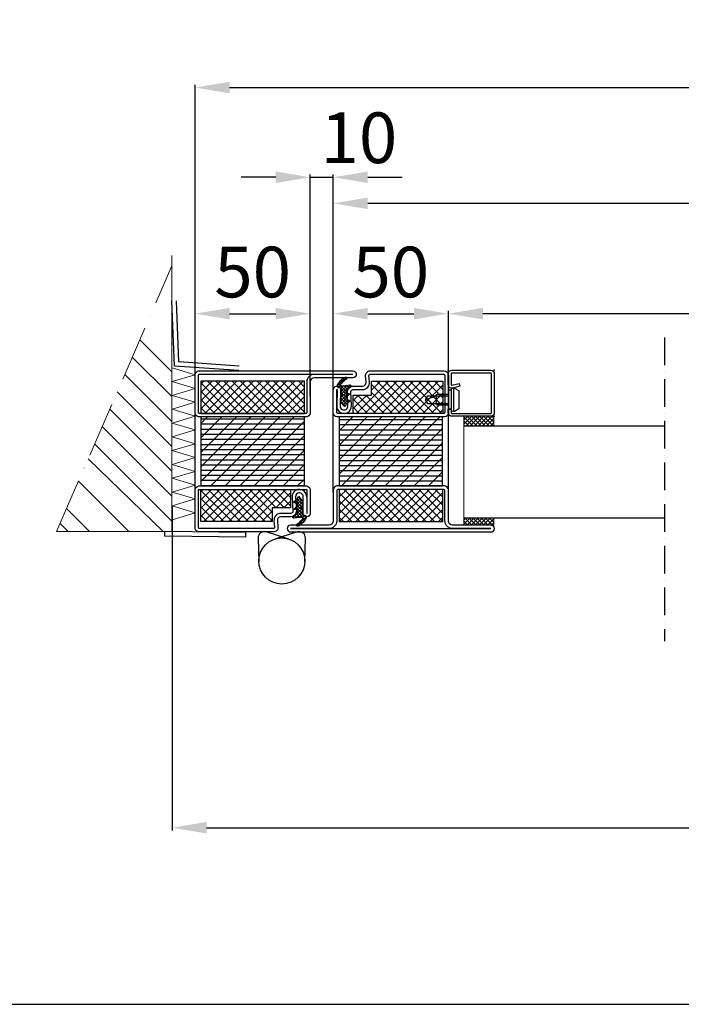
# Model space of a CAD drawing. Units: millimetres. Extents: x 83 to 5051, y 5419 to 10383.
# Drawn here: x 2398 to 2686, y 5419 to 5847 of the extents above; entities that cross this region are included whole.
import ezdxf

# ---------------------------------------------------------------- set-up
doc = ezdxf.new("R2010")
doc.units = ezdxf.units.MM
doc.linetypes.add('ACAD_ISO10W100', pattern=[18, 12, -3, 0, -3])
for name, color, linetype in [('KESKIVIIVA', 5, 'ACAD_ISO10W100'), ('Käy_IS_HATCH', 202, 'Continuous'), ('LASI', 6, 'Continuous'), ('MUOTOVIIVA', 18, 'Continuous'), ('Profiili', 130, 'Continuous'), ('VILLA', 6, 'Continuous')]:
    doc.layers.add(name, color=color, linetype=linetype)
doc.styles.get("Standard").update_dxf_attribs({"font": 'arial.ttf'})
doc.dimstyles.new('ISO-25', dxfattribs={"dimtxt": 2.5, "dimasz": 2.5, "dimexe": 1.25, "dimexo": 0.625, "dimtad": 1, "dimtxsty": 'Standard', "dimcen": 2.5, "dimadec": 0, "dimazin": 0, "dimtfac": 1, "dimtmove": 0, "dimatfit": 3, "dimfxl": 1, "dimarcsym": 0})
pattern_1 = [(44.99999999999999, (1189.437734768775, 5622.118317595059), (-1.79605122421383, 1.796051224213831), []), (135, (1189.437734768775, 5622.118317595059), (-1.796051224213831, -1.79605122421383), [])]
pattern_2 = [(44.99999999999994, (1235.824258459964, 5624.08226155633), (-1.79605122421383, 1.796051224213831), []), (135, (1235.824258459964, 5624.08226155633), (-1.796051224213831, -1.79605122421383), [])]

# ---------------------------------------------------------------- blocks, each defined once
blk = doc.blocks.new('PISARA14')
at = {"layer": 'MUOTOVIIVA'}
blk.add_lwpolyline([(5.781471643504005, -8.159325072293598), (14.15613530141206, -2.22527047426189, 0.5170192778347226), (14.15613530141218, 2.22527047426189), (5.781471643504005, 8.159325072293598)], format="xyb", dxfattribs=at)
blk.add_circle((0, 0), 10, dxfattribs=at)
blk = doc.blocks.new('*D70')
at = {"color": 0, "lineweight": -2, "transparency": 16777216}
for p, q in [((2584.429634261197, 5641.357422278159), (2584.429634261197, 5720.179348915588)), ((2815.087832299314, 5718.929348915588), (2599.429634261197, 5718.929348915588)), ((2830.087832299314, 5678.036478866134), (2830.087832299314, 5720.179348915588))]:
    blk.add_line(p, q, dxfattribs=at)
at = {"color": 0, "transparency": 16777216}
for points in [[(2599.429634261197, 5721.429348915588), (2599.429634261197, 5716.429348915588), (2584.429634261197, 5718.929348915588)], [(2815.087832299314, 5721.429348915588), (2815.087832299314, 5716.429348915588), (2830.087832299314, 5718.929348915588)]]:
    blk.add_solid(points, dxfattribs=at)
at = {"layer": 'Defpoints', "color": 0, "transparency": 16777216}
for p in [(2584.429634261197, 5718.929348915588), (2830.087832299314, 5677.411478866134), (2584.429634261197, 5640.732422278159)]:
    blk.add_point(p, dxfattribs=at)
at = {"color": 0, "transparency": 16777216, "insert": (2707.258733280256, 5733.929348915588), "char_height": 22, "attachment_point": 5}
blk.add_mtext('L4', dxfattribs=at)
blk = doc.blocks.new('*D71')
at = {"color": 0, "lineweight": -2, "transparency": 16777216}
for p, q in [((2474.429634261208, 5639.656380158982), (2474.429634261208, 5818.40796899481)), ((3267.268041389038, 5679.109568860433), (3267.268041389038, 5818.40796899481)), ((2489.429634261208, 5817.15796899481), (3252.268041389038, 5817.15796899481))]:
    blk.add_line(p, q, dxfattribs=at)
at = {"color": 0, "transparency": 16777216}
for points in [[(2489.429634261208, 5819.65796899481), (2489.429634261208, 5814.65796899481), (2474.429634261208, 5817.15796899481)], [(3252.268041389038, 5819.65796899481), (3252.268041389038, 5814.65796899481), (3267.268041389038, 5817.15796899481)]]:
    blk.add_solid(points, dxfattribs=at)
at = {"layer": 'Defpoints', "color": 0, "transparency": 16777216}
for p in [(3267.268041389038, 5817.15796899481), (3267.268041389038, 5678.484568860433), (2474.429634261208, 5639.031380158982)]:
    blk.add_point(p, dxfattribs=at)
at = {"color": 0, "transparency": 16777216, "insert": (2870.848837825123, 5832.202989458658), "char_height": 22, "attachment_point": 5}
blk.add_mtext('L1', dxfattribs=at)
blk = doc.blocks.new('*D72')
at = {"color": 0, "lineweight": -2, "transparency": 16777216}
for p, q in [((3267.268041389038, 5641.957422278168), (3267.268041389038, 5494.360949830063)), ((2464.429634261194, 5635.420941819944), (2464.429634261194, 5494.360949830063)), ((2479.429634261194, 5495.610949830063), (3252.268041389038, 5495.610949830063))]:
    blk.add_line(p, q, dxfattribs=at)
at = {"color": 0, "transparency": 16777216}
for points in [[(2479.429634261194, 5498.110949830063), (2479.429634261194, 5493.110949830063), (2464.429634261194, 5495.610949830063)], [(3252.268041389038, 5498.110949830063), (3252.268041389038, 5493.110949830063), (3267.268041389038, 5495.610949830063)]]:
    blk.add_solid(points, dxfattribs=at)
at = {"layer": 'Defpoints', "color": 0, "transparency": 16777216}
for p in [(3267.268041389038, 5642.582422278168), (2464.429634261194, 5636.045941819944), (3267.268041389038, 5495.610949830063)]:
    blk.add_point(p, dxfattribs=at)
at = {"color": 0, "transparency": 16777216, "insert": (2865.848837825116, 5510.65597029391), "char_height": 22, "attachment_point": 5}
blk.add_mtext('L2', dxfattribs=at)
blk = doc.blocks.new('*D73')
at = {"color": 0, "lineweight": -2, "transparency": 16777216}
for p, q in [((2534.429634261197, 5641.357422278159), (2534.429634261197, 5768.100062588788)), ((2865.087832299314, 5766.850062588788), (2549.429634261197, 5766.850062588788)), ((2880.087832299314, 5681.161848133501), (2880.087832299314, 5768.100062588788))]:
    blk.add_line(p, q, dxfattribs=at)
at = {"color": 0, "transparency": 16777216}
for points in [[(2549.429634261197, 5769.350062588788), (2549.429634261197, 5764.350062588788), (2534.429634261197, 5766.850062588788)], [(2865.087832299314, 5769.350062588788), (2865.087832299314, 5764.350062588788), (2880.087832299314, 5766.850062588788)]]:
    blk.add_solid(points, dxfattribs=at)
at = {"layer": 'Defpoints', "color": 0, "transparency": 16777216}
for p in [(2534.429634261197, 5766.850062588788), (2880.087832299314, 5680.536848133501), (2534.429634261197, 5640.732422278159)]:
    blk.add_point(p, dxfattribs=at)
at = {"color": 0, "transparency": 16777216, "insert": (2707.258733280256, 5782.090171729306), "char_height": 22, "attachment_point": 5}
blk.add_mtext('L3', dxfattribs=at)
blk = doc.blocks.new('*D74')
at = {"color": 0, "lineweight": -2, "transparency": 16777216}
for p, q in [((2524.429634261208, 5683.006380158982), (2524.429634261208, 5779.427501418122)), ((2534.429634261197, 5683.006380158982), (2534.429634261197, 5779.427501418122)), ((2509.429634261208, 5778.177501418122), (2494.429634261208, 5778.177501418122)), ((2524.429634261208, 5778.177501418122), (2534.429634261197, 5778.177501418122)), ((2549.429634261197, 5778.177501418122), (2564.429634261197, 5778.177501418122))]:
    blk.add_line(p, q, dxfattribs=at)
at = {"color": 0, "transparency": 16777216}
for points in [[(2509.429634261208, 5780.677501418122), (2509.429634261208, 5775.677501418122), (2524.429634261208, 5778.177501418122)], [(2549.429634261197, 5780.677501418122), (2549.429634261197, 5775.677501418122), (2534.429634261197, 5778.177501418122)]]:
    blk.add_solid(points, dxfattribs=at)
at = {"layer": 'Defpoints', "color": 0, "transparency": 16777216}
for p in [(2534.429634261197, 5778.177501418122), (2524.429634261208, 5682.381380158982), (2534.429634261197, 5682.381380158982)]:
    blk.add_point(p, dxfattribs=at)
at = {"color": 0, "transparency": 16777216, "insert": (2545.579255319777, 5792.49217396884), "char_height": 22, "attachment_point": 5}
blk.add_mtext('10', dxfattribs=at)
blk = doc.blocks.new('*D75')
at = {"color": 0, "lineweight": -2, "transparency": 16777216}
for p, q in [((2474.429634261208, 5684.656380158982), (2474.429634261208, 5720.179348915588)), ((2489.429634261208, 5718.929348915588), (2509.429634261208, 5718.929348915588)), ((2524.429634261208, 5683.631380158982), (2524.429634261208, 5720.179348915588))]:
    blk.add_line(p, q, dxfattribs=at)
at = {"color": 0, "transparency": 16777216}
for points in [[(2489.429634261208, 5721.429348915588), (2489.429634261208, 5716.429348915588), (2474.429634261208, 5718.929348915588)], [(2509.429634261208, 5721.429348915588), (2509.429634261208, 5716.429348915588), (2524.429634261208, 5718.929348915588)]]:
    blk.add_solid(points, dxfattribs=at)
at = {"layer": 'Defpoints', "color": 0, "transparency": 16777216}
for p in [(2524.429634261208, 5718.929348915588), (2474.429634261208, 5684.031380158982), (2524.429634261208, 5683.006380158982)]:
    blk.add_point(p, dxfattribs=at)
at = {"color": 0, "transparency": 16777216, "insert": (2499.429634261208, 5734.161954645465), "char_height": 22, "attachment_point": 5}
blk.add_mtext('50', dxfattribs=at)
blk = doc.blocks.new('*D76')
at = {"color": 0, "lineweight": -2, "transparency": 16777216}
for p, q in [((2534.429634261197, 5681.357422278159), (2534.429634261197, 5720.179348915588)), ((2549.429634261197, 5718.929348915588), (2569.429634261197, 5718.929348915588)), ((2584.429634261197, 5681.393385596873), (2584.429634261197, 5720.179348915588))]:
    blk.add_line(p, q, dxfattribs=at)
at = {"color": 0, "transparency": 16777216}
for points in [[(2549.429634261197, 5721.429348915588), (2549.429634261197, 5716.429348915588), (2534.429634261197, 5718.929348915588)], [(2569.429634261197, 5721.429348915588), (2569.429634261197, 5716.429348915588), (2584.429634261197, 5718.929348915588)]]:
    blk.add_solid(points, dxfattribs=at)
at = {"layer": 'Defpoints', "color": 0, "transparency": 16777216}
for p in [(2584.429634261197, 5718.929348915588), (2534.429634261197, 5680.732422278159), (2584.429634261197, 5680.768385596873)]:
    blk.add_point(p, dxfattribs=at)
at = {"color": 0, "transparency": 16777216, "insert": (2559.429634261197, 5734.161954645465), "char_height": 22, "attachment_point": 5}
blk.add_mtext('50', dxfattribs=at)

msp = doc.modelspace()

# ---------------------------------------------------------------- hatches: boundary and pattern name
at = {"layer": 'Käy_IS_HATCH'}
h = msp.add_hatch(dxfattribs=at)
h.set_pattern_fill('ANSI37', color=256, scale=0.8, angle=-1.272221872585407e-14, style=0)
h.set_pattern_definition(pattern_1)
h.paths.add_polyline_path([(2521.929634261196, 5689.582422278168), (2476.929634261196, 5689.582422278168), (2476.929634261196, 5675.582422278168), (2521.929634261196, 5675.582422278168)])
h = msp.add_hatch(dxfattribs=at)
h.set_pattern_fill('ANSI37', color=256, scale=0.3, angle=-2.544443745170813e-14, style=0)
h.set_pattern_definition([(44.99999999999994, (1235.701580629094, 5629.082422278159), (-0.6735192090801861, 0.6735192090801867), []), (135, (1235.701580629094, 5629.082422278159), (-0.6735192090801867, -0.6735192090801861), [])])
edge = h.paths.add_edge_path()
edge.add_arc((2540.138068772961, 5681.146391853244), 0.2021831707101019, 181.3409889643673, 293.9804271300815)
edge.add_line((2540.220240975547, 5680.961660254321), (2540.996840975544, 5681.322660254322))
edge.add_arc((2541.102566303872, 5681.097026107982), 0.2491758677010519, 22.818612265226022, 115.1063656832302, ccw=False)
edge.add_line((2541.332240975541, 5681.193660254321), (2541.41434097554, 5681.000660254322))
edge.add_arc((2541.089715700217, 5680.86495762533), 0.351847655802875, -54.458724128705285, 22.686319406863504, ccw=False)
edge.add_line((2541.29424097554, 5680.578660254319), (2540.640240975545, 5680.11566025432))
edge.add_arc((2541.502434993504, 5678.614228705504), 1.731379571435675, 119.866509400987, 166.1850198543816)
edge.add_line((2539.821140975544, 5679.02766025432), (2539.798040975546, 5678.945660254321))
edge.add_arc((2539.388686288873, 5679.014564108349), 0.4151132382863688, 190.9573305889648, 350.4453605071775, ccw=False)
edge.add_arc((2538.322958447665, 5678.766077355149), 0.6796783060331849, 14.44820198413983, 42.20329859157238)
edge.add_line((2538.826440975542, 5679.22266025432), (2537.721840975543, 5680.578660254319))
edge.add_arc((2538.037420589208, 5680.829575446212), 0.4031735681856171, 115.43844004561569, 218.4879698434064, ccw=False)
edge.add_line((2537.864240975547, 5681.193660254321), (2538.082740975542, 5681.29466025432))
edge.add_line((2538.082740975542, 5681.29466025432), (2537.95754097554, 5682.147660254319))
edge.add_arc((2537.6183490016, 5682.11666877748), 0.340604854372424, 5.220536778194681, 38.49139619559783)
edge.add_line((2537.884940975541, 5682.328660254319), (2537.721240975543, 5682.522660254319))
edge.add_arc((2537.988066388603, 5682.748143295419), 0.3493399531661899, 120.33301254299721, 220.1997600802431, ccw=False)
edge.add_line((2537.811640975544, 5683.049660254321), (2538.168840975543, 5683.193660254321))
edge.add_line((2538.168840975543, 5683.193660254321), (2538.084240975541, 5683.924660254321))
edge.add_arc((2537.587963334556, 5683.868133439961), 0.4994865140152482, 6.49807608982114, 46.86989111928747)
edge.add_line((2537.929440975544, 5684.232660254322), (2537.705340975545, 5684.442660254321))
edge.add_arc((2537.901017282439, 5684.645555540115), 0.2818788996665655, 96.43182042209958, 226.037634921789, ccw=False)
edge.add_line((2537.869440975547, 5684.925660254321), (2538.008740975542, 5684.93866025432))
edge.add_line((2538.008740975542, 5684.93866025432), (2538.030940975541, 5685.875660254322))
edge.add_arc((2537.160416448233, 5685.833097244348), 0.8715644339140086, 2.799163328152928, 90.1035700650823)
edge.add_line((2537.158840975541, 5686.70466025432), (2536.845040975545, 5686.727660254321))
edge.add_arc((2536.940928665527, 5687.520980788629), 0.7990944370002663, 156.2619983024152, 263.10816048896476, ccw=False)
edge.add_arc((2542.95035719616, 5684.841305561291), 7.378894326843798, 119.74988441982259, 155.9992521565995, ccw=False)
edge.add_arc((2539.820152623507, 5690.39692400287), 1.003017565545368, 79.66245740540938, 121.98607920258871, ccw=False)
edge.add_arc((2539.915606912739, 5690.921148314125), 0.4701736940707641, -54.43968288493812, 79.64228178393341, ccw=False)
edge.add_arc((2544.221483268645, 5683.892477214476), 7.773824016936508, 121.2464677927057, 143.1127005520907)
edge.add_arc((2538.000604811974, 5688.136256177441), 0.4224164733027466, 89.56104853900456, 249.0895707298677)
edge.add_arc((2538.911698722295, 5692.29795049361), 4.678388891379179, 256.8812036203957, 274.2884875623961)
edge.add_arc((2537.453149876872, 5704.835875887095), 17.2980029620044, 276.000857381817, 283.3551101997814)
edge.add_arc((2541.563851230826, 5687.524799180376), 0.4944469064566783, -62.893885176255594, 103.46233500230937, ccw=False)
edge.add_line((2541.789140975545, 5687.084660254321), (2540.554640975547, 5686.452660254319))
edge.add_arc((2541.228139899897, 5685.275023056995), 1.356624549985717, 119.7655402394331, 183.5652851129427)
edge.add_line((2539.874140975544, 5685.19066025432), (2539.882140975546, 5684.055660254322))
edge.add_arc((2540.083790667231, 5684.059496260748), 0.2016861747916903, 181.0898130824164, 291.3571995648545)
edge.add_line((2540.157240975545, 5683.871660254321), (2541.037740975544, 5684.228660254321))
edge.add_arc((2541.105076947557, 5684.059326048278), 0.1822311895999398, 41.74570065732729, 111.68530789382751, ccw=False)
edge.add_line((2541.241040975545, 5684.180660254322), (2541.317540975541, 5684.092660254319))
edge.add_arc((2541.181424707265, 5683.9741670322), 0.1804668450919369, -47.24341090059619, 41.040531318187675, ccw=False)
edge.add_line((2541.303940975542, 5683.841660254318), (2540.088540975541, 5682.720660254319))
edge.add_arc((2540.425266758775, 5682.354100008765), 0.4977455843249294, 132.5708823809803, 180.5110694560641)
edge.add_line((2539.927540975541, 5682.34966025432), (2539.93594097554, 5681.141660254321))
h = msp.add_hatch(dxfattribs=at)
h.set_pattern_fill('ANSI37', color=256, scale=0.8, angle=-2.544443745170813e-14, style=0)
h.set_pattern_definition(pattern_2)
h.paths.add_polyline_path([(2582.052312092068, 5675.58226155633), (2582.052312092068, 5689.58226155633), (2551.052312092068, 5689.58226155633), (2551.052312092068, 5683.58226155633), (2543.052312092068, 5683.58226155633), (2543.052312092068, 5675.58226155633)])
h = msp.add_hatch(dxfattribs=at)
h.set_pattern_fill('ANSI31', color=256, scale=0.7, angle=135, style=0)
h.set_pattern_definition([(180, (1189.437734768775, 5622.118317595059), (-8.757961063498171e-16, -2.2225), [])])
h.paths.add_polyline_path([(2521.929634261196, 5674.082422278168), (2476.929634261196, 5674.082422278168), (2476.929634261196, 5644.082422278168), (2521.929634261196, 5644.082422278168)])
h = msp.add_hatch(dxfattribs=at)
h.set_pattern_fill('ANSI31', color=256, scale=1.4, angle=-1.272221872585407e-14, style=0)
h.set_pattern_definition([(44.99999999999999, (1189.437734768775, 5622.118317595059), (-3.143089642374203, 3.143089642374204), [])])
h.paths.add_polyline_path([(2521.929634261196, 5674.082422278168), (2476.929634261196, 5674.082422278168), (2476.929634261196, 5644.082422278168), (2521.929634261196, 5644.082422278168)])
h = msp.add_hatch(dxfattribs=at)
h.set_pattern_fill('ANSI31', color=256, scale=0.7, angle=135, style=0)
h.set_pattern_definition([(180, (1235.701580629094, 5624.082422278159), (-1.420151608570815e-15, -2.2225), [])])
h.paths.add_polyline_path([(2536.929634261198, 5644.082422278159), (2581.929634261198, 5644.082422278159), (2581.929634261198, 5674.082422278159), (2536.929634261198, 5674.082422278159)])
h = msp.add_hatch(dxfattribs=at)
h.set_pattern_fill('ANSI31', color=256, scale=1.4, angle=-2.544443745170813e-14, style=0)
h.set_pattern_definition([(44.99999999999994, (1235.701580629094, 5624.082422278159), (-3.143089642374202, 3.143089642374204), [])])
h.paths.add_polyline_path([(2536.929634261198, 5644.082422278159), (2581.929634261198, 5644.082422278159), (2581.929634261198, 5674.082422278159), (2536.929634261198, 5674.082422278159)])
h = msp.add_hatch(dxfattribs=at)
h.set_pattern_fill('ANSI37', color=256, scale=0.8, angle=-1.272221872585407e-14, style=0)
h.set_pattern_definition(pattern_1)
h.paths.add_polyline_path([(2476.929634261196, 5642.582422278168), (2476.929634261196, 5628.582422278168), (2507.929634261196, 5628.582422278168), (2507.929634261196, 5634.582422278168), (2515.929634261196, 5634.582422278168), (2515.929634261196, 5642.582422278168)])
h = msp.add_hatch(dxfattribs=at)
h.set_pattern_fill('ANSI37', color=256, scale=0.8, angle=-2.544443745170813e-14, style=0)
h.set_pattern_definition(pattern_2)
h.paths.add_polyline_path([(2537.052312092068, 5628.58226155633), (2582.052312092068, 5628.58226155633), (2582.052312092068, 5642.58226155633), (2537.052312092068, 5642.58226155633)])
h = msp.add_hatch(dxfattribs=at)
h.set_pattern_fill('ANSI37', color=256, scale=0.3, angle=-1.272221872585407e-14, style=0)
h.set_pattern_definition([(44.99999999999999, (1007.111794262438, 5476.933321004197), (-0.6735192090801863, 0.6735192090801866), []), (135, (1007.111794262438, 5476.933321004197), (-0.6735192090801866, -0.6735192090801863), [])])
edge = h.paths.add_edge_path()
edge.add_arc((2518.72879918067, 5636.918418004565), 0.202183170706401, 1.340988963618455, 113.9804271294538)
edge.add_line((2518.646626978087, 5637.103149603485), (2517.870026978086, 5636.742149603484))
edge.add_arc((2517.764301649756, 5636.967783749826), 0.2491758677034708, 202.8186122654494, 295.1063656834315, ccw=False)
edge.add_line((2517.534626978086, 5636.871149603485), (2517.452526978087, 5637.064149603484))
edge.add_arc((2517.777152253409, 5637.199852232475), 0.3518476558016851, 125.54127587126021, 202.6863194067839, ccw=False)
edge.add_line((2517.572626978087, 5637.486149603485), (2518.226626978085, 5637.949149603484))
edge.add_arc((2517.364432960126, 5639.4505811523), 1.731379571435675, 299.866509400987, 346.1850198543816)
edge.add_line((2519.045726978086, 5639.037149603484), (2519.068826978084, 5639.119149603484))
edge.add_arc((2519.478181664755, 5639.050245749456), 0.4151132382842775, 10.957330588877312, 170.4453605070016, ccw=False)
edge.add_arc((2520.543909505962, 5639.298732502655), 0.6796783060331849, 194.4482019841398, 222.2032985915723)
edge.add_line((2520.040426978085, 5638.842149603484), (2521.145026978084, 5637.486149603485))
edge.add_arc((2520.829447364423, 5637.23523441159), 0.4031735681835455, -64.56155995375372, 38.48796984397069, ccw=False)
edge.add_line((2521.002626978087, 5636.871149603485), (2520.784126978084, 5636.770149603484))
edge.add_line((2520.784126978084, 5636.770149603484), (2520.909326978086, 5635.917149603485))
edge.add_arc((2521.248518952027, 5635.948141080324), 0.340604854372424, 185.2205367781947, 218.4913961955978)
edge.add_line((2520.981926978086, 5635.736149603485), (2521.145626978087, 5635.542149603485))
edge.add_arc((2520.878801565028, 5635.316666562386), 0.3493399531652556, -59.666987456991876, 40.19976008017733, ccw=False)
edge.add_line((2521.055226978086, 5635.015149603485), (2520.698026978087, 5634.871149603485))
edge.add_line((2520.698026978087, 5634.871149603485), (2520.782626978086, 5634.140149603485))
edge.add_arc((2521.278904619072, 5634.196676417851), 0.4994865140176731, 186.4980760904195, 226.8698911198677)
edge.add_line((2520.937426978086, 5633.832149603484), (2521.161526978085, 5633.622149603485))
edge.add_arc((2520.965850671193, 5633.41925431769), 0.2818788996659575, -83.56817957751218, 46.037634922183486, ccw=False)
edge.add_line((2520.997426978087, 5633.139149603485), (2520.858126978085, 5633.126149603484))
edge.add_line((2520.858126978085, 5633.126149603484), (2520.835926978085, 5632.189149603484))
edge.add_arc((2521.706451505395, 5632.231712613457), 0.8715644339153269, 182.7991633280888, 270.1035700649925)
edge.add_line((2521.708026978086, 5631.360149603484), (2522.021826978086, 5631.337149603485))
edge.add_arc((2521.925939288103, 5630.543829069176), 0.7990944370012238, -23.738001697631375, 83.10816048894031, ccw=False)
edge.add_arc((2515.916510757474, 5633.223504296514), 7.378894326841675, 299.74988441980764, 335.9992521565844, ccw=False)
edge.add_arc((2519.046715330119, 5627.667885854939), 1.003017565550622, 259.6624574054909, 301.9860792026769, ccw=False)
edge.add_arc((2518.951261040887, 5627.143661543679), 0.4701736940707641, 125.5603171150619, 259.6422817839334, ccw=False)
edge.add_arc((2514.645384684982, 5634.172332643328), 7.773824016936508, 301.2464677927057, 323.1127005520907)
edge.add_arc((2520.866263141657, 5629.928553680364), 0.4224164733036839, 269.5610485385121, 429.0895707293627)
edge.add_arc((2519.955169231338, 5625.766859364182), 4.678388891391108, 76.88120362040684, 94.28848756240755)
edge.add_arc((2521.413718076759, 5613.228933970709), 17.2980029620044, 96.0008573818169, 103.3551101997814)
edge.add_arc((2517.303016722804, 5630.540010677429), 0.4944469064575628, 117.10611482369649, 283.4623350022849, ccw=False)
edge.add_line((2517.077726978085, 5630.980149603485), (2518.312226978087, 5631.612149603485))
edge.add_arc((2517.638728053734, 5632.789786800808), 1.356624549985718, 299.7655402395879, 363.5652851130973)
edge.add_line((2518.992726978086, 5632.874149603485), (2518.984726978084, 5634.009149603484))
edge.add_arc((2518.783077286399, 5634.005313597057), 0.2016861747916903, 1.089813082416457, 111.3571995648546)
edge.add_line((2518.709626978085, 5634.193149603485), (2517.829126978086, 5633.836149603485))
edge.add_arc((2517.761791006073, 5634.005483809528), 0.1822311895999398, 221.7457006573273, 291.6853078938276, ccw=False)
edge.add_line((2517.625826978085, 5633.884149603484), (2517.549326978086, 5633.972149603485))
edge.add_arc((2517.685443246362, 5634.090642825604), 0.1804668450919369, 132.7565890994039, 221.0405313181877, ccw=False)
edge.add_line((2517.562926978084, 5634.223149603486), (2518.778326978085, 5635.344149603485))
edge.add_arc((2518.441601194852, 5635.710709849039), 0.4977455843249294, 312.5708823809803, 360.511069456064)
edge.add_line((2518.939326978085, 5635.715149603484), (2518.930926978087, 5636.923149603484))
at = {"layer": 'LASI', "lineweight": 15}
h = msp.add_hatch(dxfattribs=at)
h.set_pattern_fill('ANSI37', color=256, scale=10, angle=89.99999999999999, style=0)
h.set_pattern_definition([(135, (9666.466151641538, -8649.005363742215), (-0.8838834764831845, -0.8838834764831842), []), (225, (9666.466151641538, -8649.005363742215), (0.8838834764831842, -0.8838834764831845), [])])
h.paths.add_polyline_path([(2591.126884996665, 5674.409923756288), (2591.126884996665, 5670.083905427071), (2604.126884996665, 5670.083905427071), (2604.173446054217, 5674.407690115644)])
h = msp.add_hatch(dxfattribs=at)
h.set_pattern_fill('ANSI37', color=256, scale=10, angle=89.99999999999999, style=0)
h.set_pattern_definition([(44.99999999999994, (9643.466151641538, -8666.006846891127), (0.8838834764831843, -0.8838834764831844), []), (314.9999999999999, (9643.466151641538, -8666.006846891127), (-0.8838834764831844, -0.8838834764831843), [])])
h.paths.add_polyline_path([(2604.126884996665, 5627.082422278159), (2604.126884996665, 5630.082422278159), (2591.126884996665, 5630.082422278159), (2591.126884996665, 5627.082422278159)])

# ---------------------------------------------------------------- linework, layer by layer
at = {"layer": 'KESKIVIIVA', "lineweight": 15, "ltscale": 2}
msp.add_line((2414.289414346576, 5624.297242490038), (2464.289414346576, 5739.644785189013), dxfattribs=at)
at = {"layer": 'KESKIVIIVA'}
msp.add_line((2678.342624909383, 5708.569902119623), (2678.342624909383, 5576.694154252012), dxfattribs=at)
at = {"layer": 'Käy_IS_HATCH'}
for points in [[(2521.929634261196, 5689.582422278168), (2476.929634261196, 5689.582422278168), (2476.929634261196, 5675.582422278168), (2521.929634261196, 5675.582422278168)], [(2543.052312092068, 5675.58226155633), (2543.052312092068, 5683.58226155633), (2551.052312092068, 5683.58226155633), (2551.052312092068, 5689.58226155633), (2582.052312092068, 5689.58226155633), (2582.052312092068, 5675.58226155633)], [(2521.929634261196, 5674.082422278168), (2476.929634261196, 5674.082422278168), (2476.929634261196, 5644.082422278168), (2521.929634261196, 5644.082422278168)], [(2536.929634261198, 5644.082422278159), (2581.929634261198, 5644.082422278159), (2581.929634261198, 5674.082422278159), (2536.929634261198, 5674.082422278159)], [(2515.929634261196, 5642.582422278168), (2515.929634261196, 5634.582422278168), (2507.929634261196, 5634.582422278168), (2507.929634261196, 5628.582422278168), (2476.929634261196, 5628.582422278168), (2476.929634261196, 5642.582422278168)], [(2537.052312092068, 5628.58226155633), (2582.052312092068, 5628.58226155633), (2582.052312092068, 5642.58226155633), (2537.052312092068, 5642.58226155633)]]:
    msp.add_lwpolyline(points, close=True, dxfattribs=at)
for points in [[(2539.93594097554, 5681.141660254321, 0.5352936294172431), (2540.220240975547, 5680.961660254321), (2540.996840975544, 5681.322660254322, -0.4259573938662095), (2541.332240975541, 5681.193660254321), (2541.41434097554, 5681.000660254322, -0.3499258419962406), (2541.29424097554, 5680.578660254319), (2540.640240975545, 5680.11566025432, 0.2049000000000011), (2539.821140975544, 5679.02766025432), (2539.798040975546, 5678.945660254321, -0.8353000000000346), (2538.981140975541, 5678.935660254319, 0.1216999999999929), (2538.826440975542, 5679.22266025432), (2537.721840975543, 5680.578660254319, -0.4826091631239946), (2537.864240975547, 5681.193660254321), (2538.082740975542, 5681.29466025432), (2537.95754097554, 5682.147660254319, 0.1462000000000022), (2537.884940975541, 5682.328660254319), (2537.721240975543, 5682.522660254319, -0.4656000000000263), (2537.811640975544, 5683.049660254321), (2538.168840975543, 5683.193660254321), (2538.084240975541, 5683.924660254321, 0.178000250744415), (2537.929440975544, 5684.232660254322), (2537.705340975545, 5684.442660254321, -0.6346548864316266), (2537.869440975547, 5684.925660254321), (2538.008740975542, 5684.93866025432), (2538.030940975541, 5685.875660254322, 0.400499999999989), (2537.158840975541, 5686.70466025432), (2536.845040975545, 5686.727660254321, -0.5032000000000076), (2536.209440975543, 5687.842660254319, -0.159499999999999), (2539.288840975546, 5691.247660254321, -0.1868000000000004), (2540.000140975541, 5691.38366025432, -0.6623999999999828), (2540.189040975542, 5690.538660254319, 0.09569999999999977), (2538.003840975542, 5688.558660254319, 0.8356000000000219), (2537.849840975547, 5687.74166025432, 0.07610000000000017), (2539.261540975544, 5687.632660254319, 0.03210000000000003), (2541.448740975544, 5688.005660254319, -0.8874999999999713), (2541.789140975545, 5687.084660254321), (2540.554640975547, 5686.452660254319, 0.2858000000000017), (2539.874140975544, 5685.19066025432), (2539.882140975546, 5684.055660254322, 0.522050808365171), (2540.157240975545, 5683.871660254321), (2541.037740975544, 5684.228660254321, -0.3150091030815848), (2541.241040975545, 5684.180660254322), (2541.317540975541, 5684.092660254319, -0.4054681197018374), (2541.303940975542, 5683.841660254318), (2540.088540975541, 5682.720660254319, 0.2122838023824226), (2539.927540975541, 5682.34966025432)], [(2518.930926978087, 5636.923149603484, 0.5352936294172431), (2518.646626978087, 5637.103149603485), (2517.870026978086, 5636.742149603484, -0.4259573938662095), (2517.534626978086, 5636.871149603485), (2517.452526978087, 5637.064149603484, -0.3499258419962406), (2517.572626978087, 5637.486149603485), (2518.226626978085, 5637.949149603484, 0.2049000000000011), (2519.045726978086, 5639.037149603484), (2519.068826978084, 5639.119149603484, -0.8353000000000346), (2519.885726978086, 5639.129149603485, 0.1216999999999929), (2520.040426978085, 5638.842149603484), (2521.145026978084, 5637.486149603485, -0.4826091631239946), (2521.002626978087, 5636.871149603485), (2520.784126978084, 5636.770149603484), (2520.909326978086, 5635.917149603485, 0.1462000000000022), (2520.981926978086, 5635.736149603485), (2521.145626978087, 5635.542149603485, -0.4656000000000263), (2521.055226978086, 5635.015149603485), (2520.698026978087, 5634.871149603485), (2520.782626978086, 5634.140149603485, 0.178000250744415), (2520.937426978086, 5633.832149603484), (2521.161526978085, 5633.622149603485, -0.6346548864316266), (2520.997426978087, 5633.139149603485), (2520.858126978085, 5633.126149603484), (2520.835926978085, 5632.189149603484, 0.400499999999989), (2521.708026978086, 5631.360149603484), (2522.021826978086, 5631.337149603485, -0.5032000000000076), (2522.657426978087, 5630.222149603485, -0.159499999999999), (2519.578026978085, 5626.817149603485, -0.1868000000000004), (2518.866726978086, 5626.681149603484, -0.6623999999999828), (2518.677826978085, 5627.526149603485, 0.09569999999999977), (2520.863026978085, 5629.506149603485, 0.8356000000000219), (2521.017026978087, 5630.323149603484, 0.07610000000000017), (2519.605326978086, 5630.432149603485, 0.03210000000000003), (2517.418126978086, 5630.059149603485, -0.8874999999999713), (2517.077726978085, 5630.980149603485), (2518.312226978087, 5631.612149603485, 0.2858000000000017), (2518.992726978086, 5632.874149603485), (2518.984726978084, 5634.009149603484, 0.522050808365171), (2518.709626978085, 5634.193149603485), (2517.829126978086, 5633.836149603485, -0.3150091030815848), (2517.625826978085, 5633.884149603484), (2517.549326978086, 5633.972149603485, -0.4054681197018374), (2517.562926978084, 5634.223149603486), (2518.778326978085, 5635.344149603485, 0.2122838023824226), (2518.939326978085, 5635.715149603484)]]:
    msp.add_lwpolyline(points, format="xyb", close=True, dxfattribs=at)
at = {"layer": 'LASI', "lineweight": 15}
msp.add_line((2591.126884996665, 5670.083905427071), (2591.126884996665, 5629.943757488561), dxfattribs=at)
at = {"layer": 'LASI', "ltscale": 2}
for p, q in [((2678.342624909383, 5670.083905427072), (2591.126884996665, 5670.083905427071)), ((2678.342624909383, 5630.083905427071), (2591.126884996665, 5630.083905427071))]:
    msp.add_line(p, q, dxfattribs=at)
at = {"layer": 'LASI', "lineweight": 15}
for points in [[(2591.126884996665, 5670.083905427071), (2604.126884996665, 5670.083905427071), (2604.173446054217, 5674.407690115644), (2591.126884996665, 5674.409923756288)], [(2591.126884996665, 5630.082422278159), (2604.126884996665, 5630.082422278159), (2604.126884996665, 5627.082422278159), (2591.126884996665, 5627.082422278159)]]:
    msp.add_lwpolyline(points, close=True, dxfattribs=at)
at = {"layer": 'MUOTOVIIVA'}
for p, q in [((2465.457185208796, 5696.122747599147), (2464.289414346576, 5724.465120688888)), ((2467.381746798379, 5697.994859742465), (2466.287718875736, 5724.547455424785)), ((2493.520034320795, 5696.193534591206), (2467.381746798379, 5697.994859742465)), ((2493.382530071079, 5694.198267044909), (2465.457185208796, 5696.122747599147)), ((2461.253122238596, 5622.2959402414), (2461.280021464919, 5624.295759341125)), ((2496.397577107035, 5621.823218160875), (2461.253122238596, 5622.2959402414)), ((2496.424476333358, 5623.823037260599), (2461.280021464919, 5624.295759341125)), ((2496.397577107035, 5621.823218160875), (2496.424476333358, 5623.823037260599))]:
    msp.add_line(p, q, dxfattribs=at)
at = {"layer": 'MUOTOVIIVA', "ltscale": 2}
msp.add_line((1764.19635617151, 5418.897617279919), (3369.301893978541, 5418.89761727992), dxfattribs=at)
at = {"layer": 'MUOTOVIIVA', "lineweight": 15}
msp.add_lwpolyline([(2414.289414346576, 5624.295759341127), (2464.289414346576, 5624.295759341125), (2464.289414346576, 5744.172250962516)], dxfattribs=at)
at = {"layer": 'Profiili'}
msp.add_line((2526.229634261196, 5692.582422278168), (2542.929634261196, 5692.582422278168), dxfattribs=at)
for points in [[(2474.429634261196, 5692.582422278168, -0.2870075753932443), (2475.929634261196, 5694.082422278168), (2542.929634261196, 5694.082422278168, -0.414213562373095), (2544.429634261196, 5692.582422278168), (2544.429634261196, 5692.582422278168, -0.414213562373095), (2542.929634261196, 5691.082422278168), (2526.229634261196, 5691.082422278168, 0.4142135623730927), (2524.429634261196, 5689.282422278169), (2524.429634261196, 5675.582422278168, -0.2870075753932212), (2522.929634261196, 5674.082422278168), (2475.929634261196, 5674.082422278168, -0.2870075753932028), (2474.429634261196, 5675.582422278168)], [(2534.429634261198, 5685.882422278159, -1.01427552942824), (2537.628991406184, 5685.837071172446), (2537.430317294659, 5678.830607827975, 1.030951568229235), (2540.828730619475, 5678.837843982499), (2540.630963146096, 5684.900919771775, -0.4237964364199645), (2543.129634261203, 5687.482422278157), (2547.187479686733, 5687.482422278157, 0.4400105308918323), (2548.681771733869, 5689.113155892279), (2548.437244865016, 5691.908110792661, -0.4400105308918345), (2550.429634261198, 5694.082422278159), (2582.429634261198, 5694.082422278159, -0.414213562373095), (2584.429634261198, 5692.082422278159), (2584.429634261198, 5675.582422278159, -0.2870075753932717), (2582.929634261198, 5674.082422278159), (2535.929634261198, 5674.082422278159, -0.2870075753932175), (2534.429634261198, 5675.582422278159)], [(2585.629634261197, 5675.84053545411, 0.414213562373095), (2585.879634261197, 5675.59053545411), (2602.879634261197, 5675.59053545411, 0.414213562373095), (2603.129634261197, 5675.84053545411), (2603.129634261197, 5692.84053545411, 0.414213562373095), (2602.879634261197, 5693.09053545411), (2585.879634261197, 5693.09053545411, 0.414213562373095), (2585.629634261197, 5692.84053545411), (2585.629634261197, 5688.040535454107, 0.4931454260312593), (2585.944339022471, 5687.799053997536), (2589.056110454818, 5688.632850639864), (2589.379634261197, 5687.425443356995), (2586.26786282885, 5686.591646714667, -0.4931454260312433), (2584.379634261197, 5688.040535454107), (2584.379634261197, 5692.84053545411, -0.414213562373095), (2585.879634261197, 5694.34053545411), (2602.879634261197, 5694.34053545411, -0.414213562373095), (2604.379634261197, 5692.84053545411), (2604.379634261197, 5675.84053545411, -0.414213562373095), (2602.879634261197, 5674.34053545411), (2585.879634261197, 5674.34053545411, -0.414213562373095), (2584.379634261197, 5675.84053545411), (2584.379634261197, 5677.540535454107), (2585.629634261197, 5677.540535454107)], [(2475.929634261196, 5692.353548066072, -0.1663150744601717), (2476.158508473291, 5692.582422278168), (2526.229634261196, 5692.582422278168, 0.4142135623730924), (2522.929634261196, 5689.282422278169), (2522.929634261196, 5675.811296490265, -0.1663150744604293), (2522.700760049098, 5675.582422278168), (2476.158508473291, 5675.582422278168, -0.1663150744606466), (2475.929634261196, 5675.811296490267)], [(2582.429634261198, 5675.582422278159), (2536.429634261198, 5675.582422278159, -0.414213562373095), (2535.929634261198, 5676.082422278159), (2535.929634261198, 5685.882422278159, -1.014275529428229), (2536.129594082761, 5685.87958783405), (2535.930919971236, 5678.873124489579, 1.030951568229241), (2542.327933288534, 5678.886745486332), (2542.130165815163, 5684.949821275604, -0.4237964364199645), (2543.129634261203, 5685.982422278157), (2547.187479686733, 5685.982422278157, 0.4400105308918342), (2550.176063781006, 5689.243889506401), (2549.931536912153, 5692.038844406783, -0.4400105308918416), (2550.429634261198, 5692.582422278159), (2582.429634261198, 5692.582422278159, -0.414213562373095), (2582.929634261198, 5692.082422278159), (2582.929634261198, 5676.082422278159, -0.414213562373095)], [(2521.429634261196, 5639.38242227817, 0.414213562373095), (2519.729634261196, 5641.082422278168, 0.414213562373095), (2518.029634261195, 5639.38242227817), (2518.429634261196, 5633.182422278169, -0.414213562373095), (2515.929634261196, 5630.682422278169), (2511.671788835666, 5630.682422278169, 0.4400105308918264), (2510.177496788529, 5629.051688664047), (2510.422023657379, 5626.256733763663, -0.440010530891893), (2508.429634261196, 5624.082422278168), (2475.929634261196, 5624.082422278168, -0.2870075753932443), (2474.429634261196, 5625.582422278168), (2474.429634261196, 5642.582422278168, -0.2870075753932266), (2475.929634261196, 5644.082422278168), (2522.929634261196, 5644.082422278168, -0.2870075753931289), (2524.429634261196, 5642.582422278168), (2524.429634261196, 5632.182422278169, -0.9999999999999999), (2521.429634261196, 5632.182422278169)], [(2522.929634261196, 5639.38242227817, 0.4142135623730951), (2519.729634261196, 5642.582422278168, 0.4193402780923882), (2516.530122677665, 5639.326514972392), (2516.928932440468, 5633.14496364894, -0.4032817110289612), (2515.929634261196, 5632.182422278169), (2511.671788835666, 5632.182422278169, 0.4400105308918352), (2508.683204741392, 5628.920955049925), (2508.927731610242, 5626.126000149541, -0.4400105308918484), (2508.429634261196, 5625.582422278168), (2476.158508473291, 5625.582422278168, -0.1663150744602698), (2475.929634261196, 5625.811296490265), (2475.929634261196, 5642.353548066072, -0.1663150744606193), (2476.158508473291, 5642.582422278168), (2522.700760049098, 5642.582422278168, -0.1663150744614272), (2522.929634261196, 5642.35354806607)], [(2515.929634261198, 5627.082422278159, 1.000000000000004), (2515.929634261198, 5624.082422278159), (2602.929634261198, 5624.082422278159, 1), (2602.929634261198, 5627.082422278159), (2586.229634261201, 5627.082422278159, -0.4142135623730945), (2584.429634261198, 5628.882422278159), (2584.429634261198, 5642.582422278159, 0.2870075753932714), (2582.929634261198, 5644.082422278159), (2535.929634261198, 5644.082422278159, 0.2870075753932722), (2534.429634261198, 5642.582422278159), (2534.429634261198, 5628.882422278159, -0.414213562373095), (2532.629634261203, 5627.082422278159)], [(2532.629634261203, 5625.582422278159), (2515.929634261198, 5625.582422278159), (2602.929634261198, 5625.582422278159), (2586.229634261201, 5625.582422278159, -0.4142135623730941), (2582.929634261198, 5628.882422278159), (2582.929634261198, 5642.082422278159, 0.414213562373095), (2582.429634261198, 5642.582422278159), (2536.429634261198, 5642.582422278159, 0.414213562373095), (2535.929634261198, 5642.082422278159), (2535.929634261198, 5628.882422278159, -0.4142135623730938)]]:
    msp.add_lwpolyline(points, format="xyb", close=True, dxfattribs=at)
for points in [[(2584.429634261196, 5677.28242227816), (2584.429634261196, 5685.78242227816), (2585.729634261197, 5685.78242227816), (2585.847634261197, 5686.455422278159), (2586.621634261197, 5686.662422278159, -0.1987764722820962), (2587.076634261196, 5686.60242227816), (2588.929634261196, 5685.53242227816), (2588.929634261196, 5677.53242227816), (2587.076634261196, 5676.463422278161, -0.1986275515369634), (2586.621634261197, 5676.403422278159), (2585.847634261197, 5676.61042227816), (2585.729634261197, 5677.28242227816), (2584.429634261196, 5677.28242227816)], [(2584.429634261196, 5679.13242227816), (2579.579634261197, 5679.13242227816), (2578.929634261196, 5679.78242227816, 0.2857000000000007), (2578.929634261196, 5683.28242227816), (2579.579634261197, 5683.93242227816), (2584.429634261196, 5683.93242227816)]]:
    msp.add_lwpolyline(points, format="xyb", dxfattribs=at)
for points in [[(2585.729634261197, 5677.28242227816), (2585.729634261197, 5685.78242227816)], [(2585.847634261197, 5676.61042227816), (2585.847634261197, 5686.455422278159)], [(2586.776595450115, 5676.383081148429), (2586.776595450115, 5686.682793716835)], [(2584.429634261196, 5679.78242227816), (2575.439634261196, 5679.78242227816), (2574.429634261196, 5681.53242227816), (2575.439634261196, 5683.28242227816), (2584.429634261196, 5683.28242227816)], [(2574.429634261196, 5681.53242227816), (2578.929634261196, 5683.28242227816)], [(2522.929634261196, 5639.38242227817), (2522.929634261196, 5632.182422278169)]]:
    msp.add_lwpolyline(points, dxfattribs=at)
for p in [(2584.379634261197, 5694.34053545411), (2604.379634261197, 5694.34053545411), (2604.379634261197, 5674.34053545411)]:
    msp.add_point(p, dxfattribs=at)
at = {"layer": 'VILLA', "lineweight": 15}
for p, q in [((2464.289414346576, 5693.727740288841), (2450.40440458149, 5707.612750053933)), ((2464.289414346576, 5682.910568284626), (2447.133363528308, 5700.066619102894)), ((2464.429634261194, 5695.420941819944), (2474.429634261194, 5692.420941819944)), ((2464.289414346576, 5672.093396280408), (2443.862322475129, 5692.52048815186)), ((2474.429634261194, 5692.420941819944), (2464.429634261194, 5689.420941819944)), ((2464.429634261194, 5689.420941819944), (2474.429634261194, 5686.420941819944)), ((2464.289414346576, 5661.276224276191), (2440.591281421949, 5684.974357200823)), ((2474.429634261194, 5686.420941819944), (2464.429634261194, 5683.420941819944)), ((2464.429634261194, 5683.420941819944), (2474.429634261194, 5680.420941819944)), ((2474.429634261194, 5680.420941819944), (2464.429634261194, 5677.420941819944)), ((2464.289414346576, 5650.459052271974), (2437.320240368769, 5677.428226249787)), ((2464.429634261194, 5677.420941819944), (2474.429634261194, 5674.420941819944)), ((2474.429634261194, 5674.420941819944), (2464.429634261194, 5671.420941819944)), ((2464.289414346576, 5639.641880267756), (2434.049199315584, 5669.882095298744)), ((2464.429634261194, 5671.420941819944), (2474.429634261194, 5668.420941819944)), ((2474.429634261194, 5668.420941819944), (2464.429634261194, 5665.420941819944)), ((2464.429634261194, 5665.420941819944), (2474.429634261194, 5662.420941819944)), ((2464.289414346576, 5628.824708263539), (2430.778158262404, 5662.335964347709)), ((2474.429634261194, 5662.420941819944), (2464.429634261194, 5659.420941819944)), ((2464.429634261194, 5659.420941819944), (2474.429634261194, 5656.420941819944)), ((2460.559069583514, 5624.295759341125), (2427.972860804238, 5655.864280980926)), ((2474.429634261194, 5656.420941819944), (2464.429634261194, 5653.420941819944)), ((2464.429634261194, 5653.420941819944), (2474.429634261194, 5650.420941819944)), ((2474.429634261194, 5650.420941819944), (2464.429634261194, 5647.420941819944)), ((2464.429634261194, 5647.420941819944), (2474.429634261194, 5644.420941819944)), ((2445.649123277822, 5624.297242490036), (2423.772382287725, 5646.173983480132)), ((2474.429634261194, 5644.420941819944), (2464.429634261194, 5641.420941819944)), ((2464.429634261194, 5641.420941819944), (2474.429634261194, 5638.420941819944)), ((2474.429634261194, 5638.420941819944), (2464.429634261194, 5635.420941819944)), ((2428.544823019283, 5624.295759341125), (2418.599706864727, 5634.240875495689)), ((2464.429634261194, 5635.420941819944), (2474.429634261194, 5632.420941819944)), ((2474.429634261194, 5632.420941819944), (2464.429634261194, 5629.420941819944)), ((2419.22467748491, 5624.295759341127), (2415.781356684783, 5627.739080141253))]:
    msp.add_line(p, q, dxfattribs=at)

# ---------------------------------------------------------------- block references
at = {"layer": 'KESKIVIIVA', "lineweight": 15}
for rotation in [126.9468518187328, 53.09843672602364]:
    msp.add_blockref('PISARA14', (2512.0795382058, 5611.475594857473), dxfattribs=dict(at, rotation=rotation))

# ---------------------------------------------------------------- dimensions: what is measured, and where the dimension line sits
for base, p1, p2, text, picture, middle in [((3267.268041389038, 5817.15796899481), (2474.429634261208, 5639.031380158982), (3267.268041389038, 5678.484568860433), 'L1', '*D71', (2870.848837825123, 5832.202989458658)), ((2534.429634261197, 5766.850062588788), (2880.087832299314, 5680.536848133501), (2534.429634261197, 5640.732422278159), 'L3', '*D73', (2707.258733280256, 5782.090171729306)), ((2584.429634261197, 5718.929348915588), (2830.087832299314, 5677.411478866134), (2584.429634261197, 5640.732422278159), 'L4', '*D70', (2707.258733280256, 5733.929348915588)), ((3267.268041389038, 5495.610949830063), (2464.429634261194, 5636.045941819944), (3267.268041389038, 5642.582422278168), 'L2', '*D72', (2865.848837825116, 5510.65597029391))]:
    dim = msp.add_linear_dim(base=base, p1=p1, p2=p2, angle=180, text=text, dimstyle='ISO-25', override={"dimtxt": 22, "dimasz": 15, "dimgap": 4, "dimlunit": 5})
    dim.commit()
    dim.dimension.update_dxf_attribs({"geometry": picture, "text_midpoint": middle})
dim = msp.add_linear_dim(base=(2534.429634261197, 5778.177501418122), p1=(2524.429634261208, 5682.381380158982), p2=(2534.429634261197, 5682.381380158982), angle=180, dimstyle='ISO-25', override={"dimtxt": 22, "dimasz": 15, "dimgap": 4, "dimlunit": 5, "dimtmove": 2})
dim.commit()
dim.dimension.update_dxf_attribs({"geometry": '*D74', "text_midpoint": (2545.579255319777, 5792.49217396884), "dimtype": 160})
for base, p1, p2, picture, middle in [((2524.429634261208, 5718.929348915588), (2474.429634261208, 5684.031380158982), (2524.429634261208, 5683.006380158982), '*D75', (2499.429634261208, 5734.161954645465)), ((2584.429634261197, 5718.929348915588), (2534.429634261197, 5680.732422278159), (2584.429634261197, 5680.768385596873), '*D76', (2559.429634261197, 5734.161954645465))]:
    dim = msp.add_linear_dim(base=base, p1=p1, p2=p2, angle=180, dimstyle='ISO-25', override={"dimtxt": 22, "dimasz": 15, "dimgap": 4, "dimlunit": 5})
    dim.commit()
    dim.dimension.update_dxf_attribs({"geometry": picture, "text_midpoint": middle})

doc.saveas('drawing.dxf')
